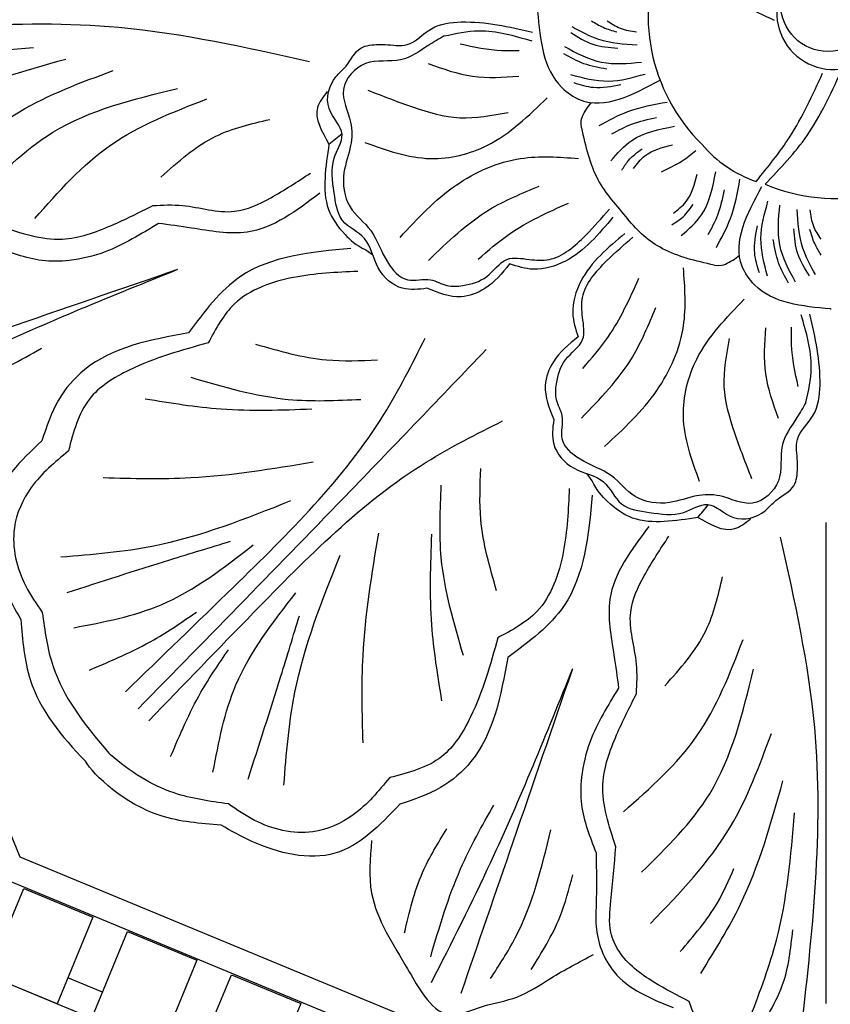
# Model space of a CAD drawing. Units: inches. Extents: x -309 to -67, y 171 to 391.
# Drawn here: x -297 to -291, y 205 to 211 of the extents above; entities that cross this region are included whole.
import ezdxf

# ---------------------------------------------------------------- set-up
doc = ezdxf.new("R2010")
doc.units = ezdxf.units.IN
doc.header["$MEASUREMENT"] = 0
for name, color, linetype in [('Ceiling Tile', 7, 'Continuous'), ('Dimension', 7, 'Continuous'), ('Rosette', 7, 'Continuous')]:
    doc.layers.add(name, color=color, linetype=linetype)
doc.styles.add('DIMS', font='txt')
doc.dimstyles.new('DIM-12', dxfattribs={"dimtxt": 1.125, "dimasz": 0.75, "dimexe": 0.75, "dimexo": 3, "dimgap": 1.125, "dimtad": 0, "dimdec": 4, "dimzin": 3, "dimdsep": 46, "dimlunit": 5, "dimtxsty": 'DIMS', "dimblk1": 'ARCHTICK', "dimblk2": 'ARCHTICK', "dimsah": 1, "dimcen": 0, "dimdle": 0.75, "dimclrd": 256, "dimclre": 256, "dimclrt": 256, "dimadec": 0, "dimazin": 0, "dimtfac": 0.75, "dimtdec": 4, "dimtix": 1, "dimtmove": 2, "dimatfit": 3, "dimfxl": 1, "dimtolj": 1, "dimtzin": 0, "dimlwd": -1, "dimlwe": -1, "dimarcsym": 0})

# ---------------------------------------------------------------- blocks, each defined once
blk = doc.blocks.new('_ArchTick')
at = {"color": 0, "linetype": 'ByBlock', "const_width": 0.15}
blk.add_lwpolyline([(-0.5, -0.5), (0.5, 0.5)], dxfattribs=at)
blk = doc.blocks.new('*D13')
at = {"layer": 'Defpoints', "color": 0, "linetype": 'ByBlock', "transparency": 16777216}
for p in [(-292.4845, 250.1325), (-308.333, 172.1301), (-277.8832, 172.1301)]:
    blk.add_point(p, dxfattribs=at)
at = {"layer": 'Dimension', "linetype": 'ByBlock', "transparency": 16777216}
for p, q in [((-308.333, 250.8825), (-308.333, 213.542)), ((-295.4845, 250.1325), (-309.083, 250.1325)), ((-308.333, 171.3801), (-308.333, 208.7206)), ((-280.8832, 172.1301), (-309.083, 172.1301))]:
    blk.add_line(p, q, dxfattribs=at)
at = {"layer": 'Dimension', "linetype": 'ByBlock', "transparency": 16777216, "xscale": 0.75, "yscale": 0.75, "zscale": 0.75}
for p, rotation in [((-308.333, 250.1325), 90), ((-308.333, 172.1301), 270)]:
    blk.add_blockref('_ArchTick', p, dxfattribs=dict(at, rotation=rotation))
at = {"layer": 'Dimension', "linetype": 'ByBlock', "transparency": 16777216, "insert": (-308.333, 211.1313), "char_height": 1.125, "attachment_point": 5, "rotation": 90, "style": 'DIMS'}
blk.add_mtext('\\A1;78"', dxfattribs=at)
blk = doc.blocks.new('DC702-330')
at = {"linetype": 'ByBlock'}
for p, q in [((-11.7868, 14.101), (-11.7868, 8.1689)), ((-11.7868, 8.1689), (-7.5727, 3.9548)), ((-7.6464, 3.7767), (-11.9649, 8.0951)), ((-12.2868, 7.5206), (-11.8448, 7.9625)), ((-11.8448, 7.9625), (-11.4913, 7.609)), ((-7.9181, 3.1519), (-12.5987, 7.8325)), ((-10.6958, 5.9296), (-12.5897, 7.8235)), ((-11.4913, 7.609), (-11.9332, 7.167)), ((-11.9332, 7.167), (-12.2868, 7.5206)), ((-11.7565, 6.9903), (-11.3145, 7.4322)), ((-11.3145, 7.4322), (-10.961, 7.0787)), ((-11.6239, 7.1228), (-11.8007, 7.2996)), ((-10.961, 7.0787), (-11.4029, 6.6367)), ((-11.2261, 6.4599), (-10.7842, 6.9019)), ((-10.7842, 6.9019), (-10.4306, 6.5483)), ((-10.4306, 6.5483), (-10.8726, 6.1064))]:
    blk.add_line(p, q, dxfattribs=at)
blk = doc.blocks.new('DC703-330')
at = {"linetype": 'ByBlock'}
blk.add_blockref('DC702-330', (-0.0077, -22.3208), dxfattribs=at)
blk = doc.blocks.new('DC803-14A')
at = {"linetype": 'ByBlock'}
for p, q in [((-3.1894, -1.5912), (-3.1421, -1.6246)), ((-1.6799, -3.131), (-1.7133, -3.0836)), ((-0.1189, -6.6169), (-0.1189, -3.4093))]:
    blk.add_line(p, q, dxfattribs=at)
blk.add_circle((-0.1056, 0.0482), 0.3166, dxfattribs=at)
for centre, radius, start, end in [((-0.0921, -0.0247), 1.2147, 157.21803, 225.2956), ((-0.0696, -0.0097), 0.3788, 155.10896, 93.25669), ((-0.3192, -0.3572), 0.8218, 220.23963, 251.07412), ((-0.0559, -0.0336), 1.2147, 247.21803, 315.2956)]:
    blk.add_arc(centre, radius, start, end, dxfattribs=at)
for points in [[(-1.212, 0.4456), (-0.8873, 0.1658), (-0.4647, -0.059)], [(-6.906, -0.2014), (-4.8355, -0.1069), (-3.5646, -0.3343)], [(-1.6839, -0.0637), (-1.6068, -0.1068), (-1.5143, -0.1381)], [(-1.5785, -0.0628), (-1.4928, -0.1128), (-1.3831, -0.1371)], [(-2.7812, -1.8472), (-2.9442, -1.8472), (-3.1063, -1.7118), (-3.1967, -1.5157), (-3.3437, -1.395), (-3.4002, -1.2102), (-3.4002, -0.9801), (-3.3475, -0.8217), (-3.4341, -0.6483), (-3.3889, -0.4371), (-3.3211, -0.3654), (-3.2219, -0.2452), (-3.1025, -0.2221), (-3.061, -0.2221), (-2.9141, -0.2221), (-2.752, -0.1165), (-2.5523, -0.0712), (-2.0774, -0.1391)], [(-2.6665, -0.1647), (-2.4352, -0.1294), (-2.082, -0.1978)], [(-1.8139, -0.1021), (-1.6379, -0.1848), (-1.3793, -0.2243)], [(-2.6665, -0.1647), (-2.7678, -0.2252), (-2.9568, -0.3236), (-3.1906, -0.3489), (-3.3382, -0.5205), (-3.2903, -0.7401), (-3.2903, -0.8957), (-3.3347, -1.0752), (-3.294, -1.3037), (-3.1563, -1.4619), (-3.0452, -1.6717), (-2.9091, -1.7907), (-2.7573, -1.7907), (-2.6486, -1.8285), (-2.5422, -1.8285), (-2.3827, -1.769), (-2.2481, -1.6547), (-2.0991, -1.6547), (-1.9669, -1.6547), (-1.723, -1.4942), (-1.5648, -1.3195)], [(-1.8219, -0.1423), (-1.6757, -0.2189), (-1.5092, -0.2459)], [(-6.7573, -0.5328), (-6.2522, -0.3615), (-5.4046, -0.2415)], [(-2.5604, -0.2172), (-2.2812, -0.2611), (-2.1655, -0.2611)], [(-1.8642, -0.2351), (-1.6164, -0.3394), (-1.3506, -0.3394)], [(-6.4747, -0.8669), (-6.0125, -0.6013), (-5.1906, -0.3186)], [(-1.8714, -0.2819), (-1.7364, -0.3472), (-1.5812, -0.3832)], [(-2.7733, -0.3486), (-2.4766, -0.4327), (-2.1695, -0.4327)], [(-6.1409, -1.201), (-5.4988, -0.6699), (-4.8739, -0.3957)], [(-1.8247, -0.422), (-1.5733, -0.4651), (-1.3254, -0.4184)], [(-0.5858, -1.1346), (-0.3612, -0.8374), (-0.1427, -0.4128)], [(-0.5263, -1.1535), (-0.2465, -0.8288), (-0.0217, -0.4063)], [(-5.7984, -1.261), (-5.2762, -0.807), (-4.4458, -0.5157)], [(-1.8017, -0.4755), (-1.6712, -0.507), (-1.4883, -0.4877)], [(-5.3961, -1.3809), (-4.891, -0.8926), (-4.2489, -0.5842)], [(-3.4461, -0.535), (-3.5107, -0.6416), (-3.4346, -0.8852)], [(-3.1951, -0.8742), (-2.7581, -0.9819), (-2.3782, -0.8932), (-1.9792, -0.5764)], [(-3.1761, -0.5257), (-2.8721, -0.6397), (-2.5618, -0.7094), (-2.2402, -0.6746)], [(-1.6331, -0.7623), (-1.441, -0.669), (-1.179, -0.605)], [(-4.5571, -1.1068), (-4.189, -0.8327), (-3.8294, -0.7213)], [(-1.5476, -0.8181), (-1.4164, -0.7525), (-1.2497, -0.7089)], [(-1.5545, -0.9971), (-1.4154, -0.8615), (-1.1299, -0.7663)], [(-1.4816, -1.0598), (-1.4381, -0.9955), (-1.3464, -0.9175)], [(-1.4044, -1.0483), (-1.3276, -0.9641), (-1.1445, -0.8909)], [(-2.9608, -1.5079), (-2.5872, -1.1594), (-2.1565, -0.9819), (-1.7703, -0.9819)], [(-1.2177, -1.0703), (-1.0787, -0.9971), (-0.9872, -0.9275)], [(-4.6091, -1.2952), (-4.4119, -1.2952), (-4.0651, -1.3339), (-3.8229, -1.2435), (-3.5589, -1.0791)], [(-1.137, -1.3459), (-1.0528, -1.2691), (-0.9795, -1.0861)], [(-1.0857, -1.496), (-0.9502, -1.3569), (-0.855, -1.0714)], [(-2.7718, -1.6621), (-2.3649, -1.3228), (-2.0339, -1.1672)], [(-0.8509, -1.5746), (-0.7577, -1.3825), (-0.6936, -1.1205)], [(-3.4948, -1.2121), (-3.9799, -1.4724), (-4.3525, -1.4456), (-4.5724, -1.4145)], [(-0.9068, -1.4892), (-0.8411, -1.3579), (-0.7975, -1.1912)], [(-5.6302, -1.4324), (-5.2126, -1.5194), (-4.8841, -1.4277), (-4.6091, -1.2952)], [(-2.4407, -1.6541), (-2.2333, -1.4865), (-1.8384, -1.2789)], [(-1.1484, -1.4232), (-1.0842, -1.3796), (-1.0062, -1.2879)], [(-0.5107, -1.7662), (-0.5538, -1.5148), (-0.5071, -1.267)], [(-0.3238, -1.8057), (-0.428, -1.5579), (-0.428, -1.2921)], [(-1.5406, -1.3724), (-1.8577, -1.6658), (-2.0724, -1.7204), (-2.2297, -1.6851)], [(-0.1908, -1.7554), (-0.2735, -1.5794), (-0.313, -1.3208)], [(-0.1514, -1.5201), (-0.2015, -1.4344), (-0.2258, -1.3246)], [(-4.5724, -1.4145), (-4.9281, -1.6042), (-5.1668, -1.6617), (-5.348, -1.6617), (-5.6707, -1.5644)], [(-0.5641, -1.7432), (-0.5956, -1.6127), (-0.5763, -1.4298)], [(-0.2534, -2.608), (-0.3138, -2.7093), (-0.4122, -2.8983), (-0.4376, -3.1321), (-0.6092, -3.2797), (-0.8287, -3.2318), (-0.9844, -3.2318), (-1.1638, -3.2762), (-1.3924, -3.2355), (-1.5505, -3.0978), (-1.7603, -2.9867), (-1.8793, -2.8506), (-1.8793, -2.6988), (-1.9172, -2.5902), (-1.9172, -2.4838), (-1.8577, -2.3242), (-1.7434, -2.1896), (-1.7434, -2.0406), (-1.7434, -1.9085), (-1.5829, -1.6646), (-1.4081, -1.5063)], [(-1.4611, -1.4821), (-1.7544, -1.7992), (-1.809, -2.014), (-1.7738, -2.1712)], [(-0.231, -1.7634), (-0.3075, -1.6172), (-0.3345, -1.4508)], [(-0.1523, -1.6254), (-0.1954, -1.5483), (-0.2268, -1.4558)], [(-0.3705, -1.8129), (-0.4358, -1.6779), (-0.4718, -1.5227)], [(-3.288, -1.581), (-4.0249, -1.7689), (-4.3716, -2.1448)], [(-2.2297, -1.6851), (-2.3963, -1.8495), (-2.5536, -1.9036), (-2.7812, -1.8472)], [(-6.6069, -2.4646), (-5.598, -2.1177), (-4.4419, -1.7204)], [(-6.5349, -2.662), (-5.732, -2.2666), (-4.4419, -1.7204)], [(-3.2431, -1.7344), (-3.6702, -1.7751), (-4.0638, -1.9504), (-4.2394, -2.211)], [(-1.5966, -2.9023), (-1.248, -2.5287), (-1.0706, -2.0981), (-1.0706, -1.7118)], [(-1.7428, -2.3823), (-1.5751, -2.1748), (-1.3676, -1.78)], [(-0.9629, -3.1366), (-1.0706, -2.6997), (-0.9819, -2.3197), (-0.665, -1.9208)], [(-1.9358, -2.7228), (-1.9358, -2.8857), (-1.8004, -3.0478), (-1.6043, -3.1382), (-1.4836, -3.2852), (-1.2988, -3.3417), (-1.0688, -3.3417), (-0.9104, -3.289), (-0.7369, -3.3757), (-0.5257, -3.3304), (-0.454, -3.2626), (-0.3338, -3.1635), (-0.3107, -3.044), (-0.3107, -3.0026), (-0.3107, -2.8556), (-0.2051, -2.6935), (-0.1599, -2.4938), (-0.2278, -2.0189)], [(-1.7508, -2.7133), (-1.4115, -2.3065), (-1.2558, -1.9754)], [(-0.2534, -2.608), (-0.218, -2.3767), (-0.2864, -2.0235)], [(-4.3716, -2.1448), (-5.0651, -2.3906), (-5.2385, -2.5931), (-5.3498, -2.865)], [(-0.4372, -2.7148), (-0.5214, -2.4182), (-0.5214, -2.111)], [(-0.3058, -2.5019), (-0.3497, -2.2227), (-0.3497, -2.107)], [(-4.2394, -2.211), (-4.7662, -2.3927), (-5.0326, -2.5866), (-5.1719, -2.932)], [(-4.7927, -4.5379), (-4.0715, -3.8396), (-3.0688, -2.6895), (-2.7932, -2.179)], [(-3.9258, -2.2193), (-3.4507, -2.3243), (-3.1113, -2.3243)], [(-1.7738, -2.1712), (-1.9382, -2.3379), (-1.9922, -2.4951), (-1.9358, -2.7228)], [(-0.6143, -3.1176), (-0.7284, -2.8137), (-0.7981, -2.5034), (-0.7632, -2.1818)], [(-6.3632, -2.6677), (-5.7765, -2.4679), (-5.3522, -2.2472)], [(-4.7067, -4.6511), (-3.2893, -3.1959), (-2.3873, -2.2564)], [(-4.357, -2.4406), (-3.7066, -2.588), (-3.2218, -2.588)], [(-4.6602, -2.5836), (-4.1542, -2.6516), (-3.5494, -2.6516)], [(-4.6355, -4.7311), (-3.9372, -4.0098), (-2.7871, -3.0072), (-2.2766, -2.7316)], [(-5.3498, -2.865), (-5.6766, -3.297), (-5.5979, -3.8513), (-5.4894, -4.057)], [(-5.1719, -2.932), (-5.4201, -3.1753), (-5.5329, -3.4455), (-5.457, -3.8333), (-5.3468, -4.0082)], [(-4.9399, -3.1099), (-4.357, -3.1099), (-3.5409, -3.0055)], [(-2.3169, -3.8642), (-2.4218, -3.389), (-2.4218, -3.0496)], [(-2.5382, -4.2953), (-2.6856, -3.6449), (-2.6856, -3.1602)], [(-1.8319, -3.1815), (-1.8726, -3.6085), (-2.048, -4.0021), (-2.3085, -4.1777)], [(-5.2221, -3.638), (-4.6024, -3.5643), (-3.6881, -3.2634)], [(-1.6785, -3.2264), (-1.8665, -3.9632), (-2.2424, -4.31)], [(-0.6236, -3.3876), (-0.7302, -3.4523), (-0.9739, -3.3762)], [(-3.2075, -4.8782), (-3.2075, -4.2953), (-3.1031, -3.4792)], [(-1.3007, -3.4363), (-1.5611, -3.9214), (-1.5342, -4.2941), (-1.5031, -4.5139)], [(-5.1817, -3.8766), (-4.4955, -3.6577), (-4.0925, -3.5346)], [(-2.6812, -4.5985), (-2.7491, -4.0925), (-2.7491, -3.4878)], [(-1.3839, -4.5507), (-1.3839, -4.3535), (-1.4225, -4.0066), (-1.3322, -3.7645), (-1.1677, -3.5004)], [(-0.29, -6.8476), (-0.1955, -4.777), (-0.4229, -3.5061)], [(-5.1362, -4.1108), (-4.5533, -3.9573), (-3.9397, -3.5582)], [(-3.7355, -5.1605), (-3.6619, -4.5408), (-3.361, -3.6265)], [(-1.1954, -4.4986), (-0.9213, -4.1305), (-0.8099, -3.7709)], [(-4.2083, -5.0746), (-4.0548, -4.4917), (-3.6557, -3.8781)], [(-5.0319, -4.3932), (-4.6024, -4.1906), (-4.3189, -4.0068)], [(-3.9742, -5.12), (-3.7553, -4.4338), (-3.6322, -4.0308)], [(-2.3085, -4.1777), (-2.4903, -4.7045), (-2.6842, -4.971), (-3.0296, -5.1102)], [(-1.4696, -5.3376), (-0.9813, -4.8325), (-0.6729, -4.1904)], [(-4.4908, -4.9703), (-4.2882, -4.5408), (-4.1043, -4.2572)], [(-2.2424, -4.31), (-2.4882, -5.0035), (-2.6906, -5.1769), (-2.9626, -5.2881)], [(-2.7507, -6.4765), (-2.3553, -5.6735), (-1.8091, -4.3834)], [(-2.5533, -6.5485), (-2.2063, -5.5395), (-1.8091, -4.3834)], [(-1.3496, -5.74), (-0.8956, -5.2177), (-0.6043, -4.3873)], [(-1.5031, -4.5139), (-1.6929, -4.8696), (-1.7504, -5.1083), (-1.7504, -5.2895), (-1.6531, -5.6122)], [(-1.5211, -5.5717), (-1.608, -5.1541), (-1.5163, -4.8256), (-1.3839, -4.5507)], [(-1.2897, -6.0824), (-0.7585, -5.4403), (-0.4844, -4.8154)], [(-3.0296, -5.1102), (-3.2729, -5.3585), (-3.5431, -5.4713), (-3.9309, -5.3953), (-4.1058, -5.2851)], [(-0.9556, -6.4163), (-0.69, -5.954), (-0.4073, -5.1321)], [(-2.9626, -5.2881), (-3.3946, -5.6149), (-3.9489, -5.5362), (-4.1546, -5.4277)], [(-2.7564, -6.3047), (-2.5565, -5.7181), (-2.3359, -5.2937)], [(-0.6215, -6.6988), (-0.4501, -6.1937), (-0.3302, -5.3462)], [(-2.9313, -6.1466), (-2.8105, -5.743), (-2.6481, -5.4518)], [(-2.3578, -6.4502), (-2.1925, -6.1794), (-1.9545, -5.4593)], [(-3.1505, -5.53), (-3.1505, -5.8813), (-2.9104, -6.3857), (-2.8133, -6.5455), (-2.6598, -6.6843), (-2.4033, -6.6342), (-2.1813, -6.5736), (-1.9561, -6.4483), (-1.6695, -6.2898)], [(-1.0328, -6.6032), (-1.2686, -6.4743), (-1.5003, -6.2689), (-1.5545, -6.1417), (-1.5545, -5.9322), (-1.5211, -5.5717)], [(-1.6531, -5.6122), (-1.6531, -5.9614), (-1.6531, -6.1008), (-1.5337, -6.4058), (-1.14, -6.6445)], [(-2.0868, -6.3907), (-1.8951, -6.0406), (-1.8086, -5.7577)], [(-1.0926, -6.2707), (-0.8442, -5.9454), (-0.7338, -5.7168)], [(-0.5071, -6.6962), (-0.4093, -6.4906), (-0.3418, -6.1265)], [(-0.5612, -6.8828), (-0.7809, -6.8509), (-0.9341, -6.7824), (-1.0328, -6.6032)]]:
    blk.add_spline(points, degree=3, dxfattribs=at)
for points, knots in [([(-2.0441, 0.004), (-2.044, 0.0024), (-2.0438, 0.0007), (-2.0437, -0.0009), (-2.026, -0.192), (-2.0033, -0.4362), (-1.643, -0.6824), (-1.4099, -0.5574), (-1.2263, -0.4589)], [-0.004548, -0.004548, -0.004548, -0.004548, 0, 0, 0, 0.532319, 0.680042, 1.229051, 1.229051, 1.229051, 1.229051]), ([(-1.7512, -0.7771), (-1.7565, -0.7308), (-1.7366, -0.6793), (-1.7099, -0.6373), (-1.6844, -0.6091)], [0, 0, 0, 0, 0.0426995, 0.1517537, 0.1517537, 0.1517537, 0.1517537]), ([(-1.7512, -0.7771), (-1.7237, -0.898), (-1.6702, -1.1325), (-1.5161, -1.298), (-1.443, -1.3846)], [0, 0, 0, 0, 0.3614481, 0.7007627, 0.7007627, 0.7007627, 0.7007627]), ([(-3.4346, -0.8852), (-3.4458, -0.9602), (-3.4674, -1.1045), (-3.4601, -1.3194), (-3.3442, -1.4809), (-3.255, -1.5592), (-3.1894, -1.5912)], [0, 0, 0, 0, 0.2278254, 0.4386397, 0.6301522, 0.7725662, 0.7725662, 0.7725662, 0.7725662]), ([(-0.0847, -1.9857), (-0.0863, -1.9855), (-0.0879, -1.9854), (-0.0895, -1.9852), (-0.2807, -1.9675), (-0.5248, -1.9448), (-0.7711, -1.5845), (-0.646, -1.3514), (-0.5475, -1.1678)], [-0.004548, -0.004548, -0.004548, -0.004548, 0, 0, 0, 0.532319, 0.680042, 1.229051, 1.229051, 1.229051, 1.229051]), ([(-0.8658, -1.6928), (-0.9867, -1.6652), (-1.214, -1.6134), (-1.3764, -1.4669), (-1.443, -1.3846)], [0, 0, 0, 0, 0.3614481, 0.6793405, 0.6793405, 0.6793405, 0.6793405]), ([(-0.8658, -1.6928), (-0.8194, -1.698), (-0.768, -1.6781), (-0.726, -1.6514), (-0.6977, -1.626)], [0, 0, 0, 0, 0.0426995, 0.1517537, 0.1517537, 0.1517537, 0.1517537]), ([(-0.9739, -3.3762), (-1.0488, -3.3874), (-1.1932, -3.4089), (-1.408, -3.4016), (-1.5695, -3.2858), (-1.6479, -3.1965), (-1.6799, -3.131)], [0, 0, 0, 0, 0.2278254, 0.4386397, 0.6301522, 0.7725662, 0.7725662, 0.7725662, 0.7725662]), ([(-5.4894, -4.057), (-5.4783, -4.1943), (-5.449, -4.5558), (-5.2191, -4.8353), (-5.059, -5.0005)], [0, 0, 0, 0, 0.404834, 1.065968, 1.065968, 1.065968, 1.065968]), ([(-5.3468, -4.0082), (-5.33, -4.1313), (-5.284, -4.4696), (-5.0595, -4.7642), (-4.9055, -4.943), (-4.8913, -4.9586)], [0, 0, 0, 0, 0.368361, 1.012562, 1.072852, 1.072852, 1.072852, 1.072852]), ([(-4.1058, -5.2851), (-4.2289, -5.2684), (-4.5177, -5.2291), (-4.7627, -5.0688), (-4.8913, -4.9586)], [0, 0, 0, 0, 0.368361, 0.8646704, 0.8646704, 0.8646704, 0.8646704]), ([(-4.1546, -5.4277), (-4.2919, -5.4166), (-4.6989, -5.3837), (-5.002, -5.0963), (-5.059, -5.0005)], [0, 0, 0, 0, 0.404834, 1.200321, 1.200321, 1.200321, 1.200321])]:
    blk.add_open_spline(points, degree=3, knots=knots, dxfattribs=at)
for points in [[(-3.4346, -0.8852), (-3.4058, -0.862), (-3.377, -0.8388), (-3.3481, -0.8155)], [(-0.9739, -3.3762), (-0.9506, -3.3473), (-0.9274, -3.3185), (-0.9042, -3.2896)]]:
    blk.add_open_spline(points, degree=3, dxfattribs=at)

msp = doc.modelspace()

# ---------------------------------------------------------------- block references
at = {"layer": 'Ceiling Tile', "linetype": 'ByBlock', "rotation": 22.49636527310772}
msp.add_blockref('DC703-330', (-291.13846, 223.24823), dxfattribs=at)
at = {"layer": 'Rosette', "linetype": 'ByBlock'}
msp.add_blockref('DC803-14A', (-291.12444, 211.29802), dxfattribs=at)

# ---------------------------------------------------------------- dimensions: what is measured, and where the dimension line sits
at = {"layer": 'Dimension', "linetype": 'ByBlock'}
dim = msp.add_linear_dim(base=(-308.333014, 172.130054), p1=(-292.484497, 250.1325), p2=(-277.883199, 172.130054), angle=90, dimstyle='DIM-12', override={"dimpost": '"'}, dxfattribs=at)
dim.commit()
dim.dimension.update_dxf_attribs({"geometry": '*D13', "text_midpoint": (-308.333014, 211.131277)})

doc.saveas('drawing.dxf')
